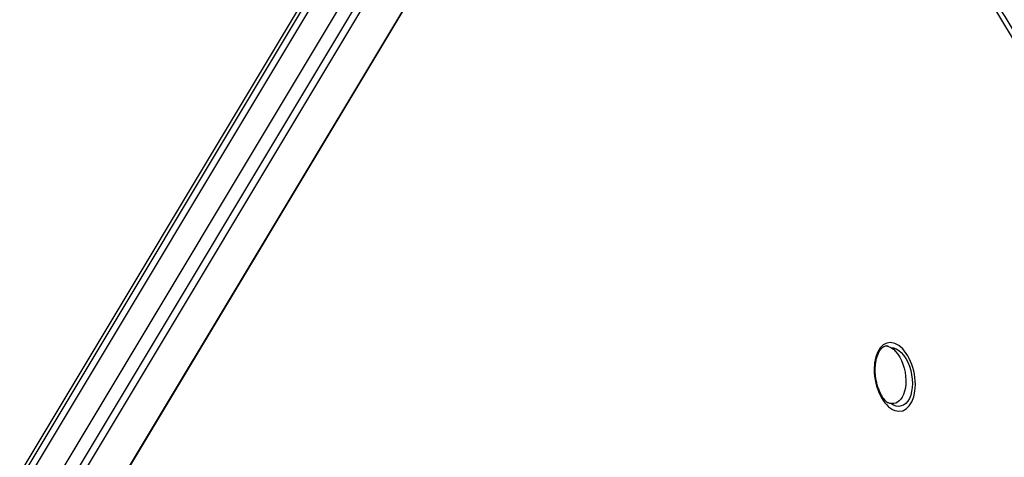
# Model space of a CAD drawing. Extents: x -138 to 229, y -284 to 266.
# Drawn here: x 117 to 176, y -43 to -17 of the extents above; entities that cross this region are included whole.
import ezdxf

# ---------------------------------------------------------------- set-up
doc = ezdxf.new("R2010")
doc.units = 0
doc.layers.add('TOP$9', color=7, linetype='CONTINUOUS')

msp = doc.modelspace()

# ---------------------------------------------------------------- linework, layer by layer
at = {"layer": 'TOP$9', "color": 30, "linetype": 'CONTINUOUS'}
for p, q in [((154.377, 17.25, 137.345), (32.658, -185.614, -207.524)), ((154.589, 17.188, 137.427), (32.661, -186.024, -208.034)), ((32.696, -186.728, -208.888), (155.112, 17.298, 137.956)), ((156.905, 17.467, 139.512), (33.627, -187.997, -209.777)), ((157.512, 16.955, 139.328), (34.234, -188.509, -209.961)), ((34.521, -188.863, -210.188), (157.799, 16.601, 139.101)), ((159.505, 15.249, 138.69), (35.785, -190.951, -211.85))]:
    msp.add_line(p, q, dxfattribs=at)
at = {"layer": 'TOP$9', "color": 203, "linetype": 'CONTINUOUS'}
for p, q in [((35.785, -190.951, -211.85), (158.305, 13.249, 135.29)), ((158.635, 12.299, 134.35), (206.785, -67.951, 70.15))]:
    msp.add_line(p, q, dxfattribs=at)
at = {"layer": 'TOP$9', "color": 203, "linetype": 'CONTINUOUS', "extrusion": (0.424264, 0.707107, -0.565685)}
msp.add_ellipse((169.885, -38.451, 79.35), major_axis=(0, 2.004, 2.505), ratio=0.424264, dxfattribs=at)
for centre, major_axis, start_param, end_param in [((169.511, -38.314, 79.24), (0, 1.693, 2.116), 6.234477, 6.283185), ((169.511, -38.314, 79.24), (0, 1.693, 2.116), 0, 2.245537), ((169.885, -38.451, 79.35), (0, 1.718, 2.147), 6.063527, 9.64438), ((169.511, -38.314, 79.24), (0, 1.693, 2.116), 2.245537, 3.179965)]:
    msp.add_ellipse(centre, major_axis=major_axis, ratio=0.424264, start_param=start_param, end_param=end_param, dxfattribs=at)
at = {"layer": 'TOP$9', "color": 203, "linetype": 'CONTINUOUS'}
msp.add_open_spline([(158.915, 12.366, 134.644), (159.212, 11.87, 134.247), (159.98, 10.591, 133.224), (161.187, 8.579, 131.614), (162.506, 6.381, 129.855), (163.735, 4.333, 128.217), (164.867, 2.445, 126.707), (165.904, 0.717, 125.324), (166.847, -0.855, 124.067), (167.703, -2.281, 122.926), (168.476, -3.569, 121.895), (169.183, -4.748, 120.952), (169.855, -5.868, 120.056), (170.518, -6.974, 119.172), (171.186, -8.087, 118.281), (171.859, -9.208, 117.385), (172.536, -10.336, 116.482), (173.952, -12.695, 114.595), (176.109, -16.291, 111.718), (179.007, -21.121, 107.854), (181.558, -25.373, 104.452), (183.758, -29.039, 101.52), (185.605, -32.118, 99.057), (187.434, -35.167, 96.618), (189.216, -38.136, 94.242), (190.921, -40.977, 91.969), (192.183, -43.081, 90.286), (193.048, -44.523, 89.132), (193.566, -45.387, 88.441), (194.141, -46.344, 87.675), (194.776, -47.403, 86.828), (195.467, -48.555, 85.907), (196.214, -49.799, 84.911), (197.015, -51.135, 83.843), (197.875, -52.568, 82.697), (198.857, -54.205, 81.387), (199.971, -56.061, 79.902), (201.223, -58.148, 78.232), (202.559, -60.374, 76.452), (203.977, -62.738, 74.56), (205.382, -65.08, 72.687), (206.315, -66.634, 71.444), (206.746, -67.353, 70.868)], degree=3, knots=[0, 0, 0, 0, 0.018662, 0.04813, 0.075709, 0.101399, 0.125199, 0.146734, 0.166448, 0.184338, 0.200406, 0.214929, 0.228697, 0.242562, 0.256525, 0.270587, 0.284746, 0.299004, 0.359355, 0.420055, 0.480755, 0.519382, 0.558009, 0.596623, 0.634112, 0.669751, 0.703539, 0.713282, 0.724025, 0.736038, 0.749319, 0.763869, 0.779394, 0.796144, 0.814118, 0.833315, 0.857766, 0.883951, 0.911871, 0.941526, 0.972916, 1, 1, 1, 1], dxfattribs=at)
at = {"layer": 'TOP$9', "color": 203, "linetype": 'CONTINUOUS', "extrusion": (-0.424264, -0.707107, 0.565685)}
msp.add_open_spline([(169.464, -36.607, 81.339), (169.459, -36.604, 81.34), (169.44, -36.6, 81.329), (169.376, -36.6, 81.282), (169.28, -36.626, 81.178), (169.169, -36.688, 81.016), (169.058, -36.787, 80.81), (168.954, -36.924, 80.56), (168.862, -37.098, 80.274), (168.786, -37.304, 79.96), (168.731, -37.539, 79.624), (168.699, -37.797, 79.279), (168.692, -38.07, 78.932), (168.709, -38.351, 78.593), (168.751, -38.632, 78.273), (168.816, -38.906, 77.979), (168.9, -39.165, 77.719), (169.001, -39.399, 77.502), (169.112, -39.603, 77.331), (169.225, -39.767, 77.21), (169.329, -39.887, 77.139), (169.413, -39.959, 77.111), (169.452, -39.983, 77.11), (169.464, -39.988, 77.113), (169.467, -39.989, 77.114)], degree=3, knots=[0, 0, 0, 0, 0.040155, 0.083865, 0.130814, 0.175733, 0.220896, 0.267006, 0.314113, 0.362035, 0.410552, 0.459462, 0.508596, 0.557804, 0.606917, 0.655776, 0.704216, 0.752039, 0.799025, 0.844977, 0.889887, 0.934358, 0.979737, 1, 1, 1, 1], dxfattribs=at)

doc.saveas('drawing.dxf')
